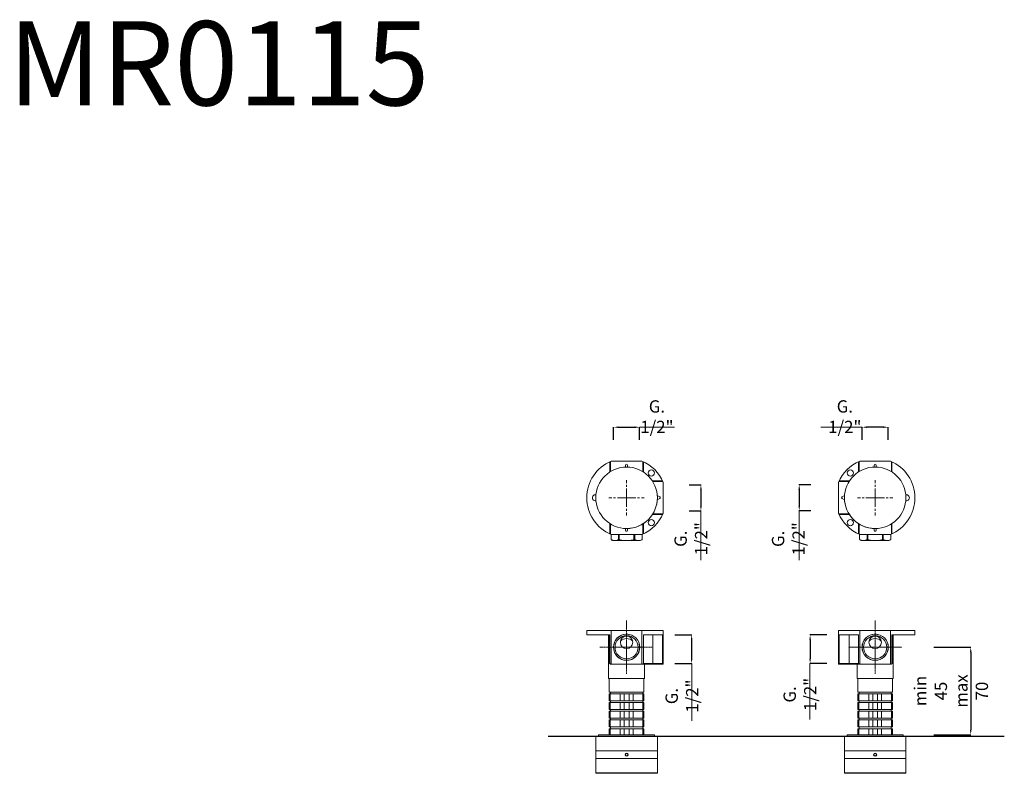
# Model space of a CAD drawing. Units: millimetres. Extents: x -4491 to -3691, y 11603 to 12215.
import ezdxf

# ---------------------------------------------------------------- set-up
doc = ezdxf.new("R2010")
doc.units = ezdxf.units.MM
for name, pattern in [('ACAD_ISO08W100', [36, 24, -3, 6, -3]), ('ACAD_ISO10W100', [18.5, 12, -3, 0.5, -3]), ('CENTER', [0.6, 0.375, -0.075, 0.075, -0.075])]:
    doc.linetypes.add(name, pattern=pattern)
doc.layers.get('0').update_dxf_attribs({"lineweight": 15})
doc.layers.get('Defpoints').update_dxf_attribs({"lineweight": 9})
for name, color, linetype, lineweight in [('ASSI', 8, 'ACAD_ISO10W100', 13), ('CONTORNI', 7, 'Continuous', 15), ('idraulica', 55, 'ACAD_ISO08W100', 13), ('Livello 1', 7, 'Continuous', 15), ('QUOTE', 6, 'Continuous', 13), ('suolo', 3, 'Continuous', 30), ('tratteggio', 8, 'ACAD_ISO08W100', 13)]:
    doc.layers.add(name, color=color, linetype=linetype, lineweight=lineweight)
doc.styles.get("Standard").update_dxf_attribs({"font": 'arial.ttf'})
doc.dimstyles.get("Standard").update_dxf_attribs({"dimtxt": 0.18, "dimasz": 0.18, "dimexe": 0.18, "dimexo": 0.0625, "dimgap": 0.09, "dimtad": 0, "dimtih": 1, "dimtoh": 1, "dimdec": 4, "dimzin": 0, "dimdsep": 46, "dimtxsty": 'Standard', "dimcen": 0.09, "dimadec": 0, "dimazin": 0, "dimtfac": 1, "dimtdec": 4, "dimtofl": 0, "dimtmove": 0, "dimatfit": 3, "dimfxl": 1, "dimtolj": 1, "dimtzin": 0, "dimarcsym": 0})

# ---------------------------------------------------------------- blocks, each defined once
blk = doc.blocks.new('*D59')
at = {"layer": 'Defpoints', "color": 0, "transparency": 16777216}
for p in [(-3987.63, 11884.27), (-4008.79, 11863.98), (-3987.63, 11863.98)]:
    blk.add_point(p, dxfattribs=at)
at = {"layer": 'QUOTE', "color": 0, "lineweight": -2, "transparency": 16777216}
for p, q in [((-4008.79, 11873.98), (-4008.79, 11884.45)), ((-4004.79, 11884.27), (-3991.63, 11884.27)), ((-3987.63, 11873.98), (-3987.63, 11884.45))]:
    blk.add_line(p, q, dxfattribs=at)
at = {"layer": 'QUOTE', "color": 0, "transparency": 16777216}
for points in [[(-4004.79, 11884.94), (-4004.79, 11883.61), (-4008.79, 11884.27)], [(-3991.63, 11884.94), (-3991.63, 11883.61), (-3987.63, 11884.27)]]:
    blk.add_solid(points, dxfattribs=at)
at = {"layer": 'QUOTE', "color": 0, "transparency": 16777216, "insert": (-3973.55, 11892.83), "char_height": 7, "attachment_point": 5}
blk.add_mtext('\\A1;{\\H1.4286x;G. 1/2"}', dxfattribs=at)
blk = doc.blocks.new('*D60')
at = {"layer": 'Defpoints', "color": 0, "transparency": 16777216}
for p in [(-3957.36, 11837.52), (-3957.36, 11816.36), (-3937.8, 11816.36)]:
    blk.add_point(p, dxfattribs=at)
at = {"layer": 'QUOTE', "color": 0, "lineweight": -2, "transparency": 16777216}
for p, q in [((-3947.36, 11837.52), (-3937.62, 11837.52)), ((-3937.8, 11833.52), (-3937.8, 11820.36)), ((-3947.36, 11816.36), (-3937.62, 11816.36))]:
    blk.add_line(p, q, dxfattribs=at)
at = {"layer": 'QUOTE', "color": 0, "transparency": 16777216}
for points in [[(-3938.46, 11833.52), (-3937.13, 11833.52), (-3937.8, 11837.52)], [(-3938.46, 11820.36), (-3937.13, 11820.36), (-3937.8, 11816.36)]]:
    blk.add_solid(points, dxfattribs=at)
at = {"layer": 'QUOTE', "color": 0, "transparency": 16777216, "insert": (-3945.97, 11793.63), "char_height": 7, "attachment_point": 5, "rotation": 90}
blk.add_mtext('\\A1;{\\H1.4286x;G. 1/2"}', dxfattribs=at)
blk = doc.blocks.new('*D61')
at = {"layer": 'Defpoints', "color": 0, "transparency": 16777216}
for p in [(-3806.77, 11884.27), (-3806.77, 11863.98), (-3785.61, 11863.98)]:
    blk.add_point(p, dxfattribs=at)
at = {"layer": 'QUOTE', "color": 0, "lineweight": -2, "transparency": 16777216}
for p, q in [((-3806.77, 11873.98), (-3806.77, 11884.45)), ((-3789.61, 11884.27), (-3802.77, 11884.27)), ((-3785.61, 11873.98), (-3785.61, 11884.45))]:
    blk.add_line(p, q, dxfattribs=at)
at = {"layer": 'QUOTE', "color": 0, "transparency": 16777216}
for points in [[(-3802.77, 11884.94), (-3802.77, 11883.61), (-3806.77, 11884.27)], [(-3789.61, 11884.94), (-3789.61, 11883.61), (-3785.61, 11884.27)]]:
    blk.add_solid(points, dxfattribs=at)
at = {"layer": 'QUOTE', "color": 0, "transparency": 16777216, "insert": (-3820.85, 11892.83), "char_height": 7, "attachment_point": 5}
blk.add_mtext('\\A1;{\\H1.4286x;G. 1/2"}', dxfattribs=at)
blk = doc.blocks.new('*D62')
at = {"layer": 'Defpoints', "color": 0, "transparency": 16777216}
for p in [(-3838.35, 11837.52), (-3857.92, 11816.36), (-3838.35, 11816.36)]:
    blk.add_point(p, dxfattribs=at)
at = {"layer": 'QUOTE', "color": 0, "lineweight": -2, "transparency": 16777216}
for p, q in [((-3848.35, 11837.52), (-3858.1, 11837.52)), ((-3857.92, 11833.52), (-3857.92, 11820.36)), ((-3848.35, 11816.36), (-3858.1, 11816.36))]:
    blk.add_line(p, q, dxfattribs=at)
at = {"layer": 'QUOTE', "color": 0, "transparency": 16777216}
for points in [[(-3858.58, 11833.52), (-3857.25, 11833.52), (-3857.92, 11837.52)], [(-3858.58, 11820.36), (-3857.25, 11820.36), (-3857.92, 11816.36)]]:
    blk.add_solid(points, dxfattribs=at)
at = {"layer": 'QUOTE', "color": 0, "transparency": 16777216, "insert": (-3866.77, 11793.56), "char_height": 7, "attachment_point": 5, "rotation": 90}
blk.add_mtext('\\A1;{\\H1.4286x;G. 1/2"}', dxfattribs=at)
blk = doc.blocks.new('*D63')
at = {"layer": 'Defpoints', "color": 0, "transparency": 16777216}
for p in [(-3758.47, 11705.44), (-3758.47, 11634.33), (-3718.54, 11634.33)]:
    blk.add_point(p, dxfattribs=at)
at = {"layer": 'QUOTE', "color": 0, "lineweight": -2, "transparency": 16777216}
for p, q in [((-3748.47, 11705.44), (-3718.36, 11705.44)), ((-3718.54, 11701.44), (-3718.54, 11638.33)), ((-3748.47, 11634.33), (-3718.36, 11634.33))]:
    blk.add_line(p, q, dxfattribs=at)
at = {"layer": 'QUOTE', "color": 0, "transparency": 16777216}
for points in [[(-3719.2, 11701.44), (-3717.87, 11701.44), (-3718.54, 11705.44)], [(-3719.2, 11638.33), (-3717.87, 11638.33), (-3718.54, 11634.33)]]:
    blk.add_solid(points, dxfattribs=at)
at = {"layer": 'QUOTE', "color": 0, "transparency": 16777216, "insert": (-3734.48, 11669.88), "char_height": 7, "attachment_point": 5, "rotation": 90}
blk.add_mtext('\\A1;{\\H1.4286x;min 45\\Pmax 70}', dxfattribs=at)
blk = doc.blocks.new('*D65')
at = {"layer": 'Defpoints', "color": 0, "transparency": 16777216}
for p in [(-3968.9, 11715.54), (-3968.9, 11692.31), (-3945.33, 11692.31)]:
    blk.add_point(p, dxfattribs=at)
at = {"layer": 'QUOTE', "color": 0, "lineweight": -2, "transparency": 16777216}
for p, q in [((-3958.9, 11715.54), (-3945.15, 11715.54)), ((-3945.33, 11711.54), (-3945.33, 11696.31)), ((-3958.9, 11692.31), (-3945.15, 11692.31))]:
    blk.add_line(p, q, dxfattribs=at)
at = {"layer": 'QUOTE', "color": 0, "transparency": 16777216}
for points in [[(-3946, 11711.54), (-3944.67, 11711.54), (-3945.33, 11715.54)], [(-3946, 11696.31), (-3944.67, 11696.31), (-3945.33, 11692.31)]]:
    blk.add_solid(points, dxfattribs=at)
at = {"layer": 'QUOTE', "color": 0, "transparency": 16777216, "insert": (-3953.24, 11665.77), "char_height": 7, "attachment_point": 5, "rotation": 90}
blk.add_mtext('\\A1;{\\H1.4286x;G. 1/2"}', dxfattribs=at)
blk = doc.blocks.new('*D64')
at = {"layer": 'Defpoints', "color": 0, "transparency": 16777216}
for p in [(-3825.5, 11715.54), (-3849.07, 11692.31), (-3825.5, 11692.31)]:
    blk.add_point(p, dxfattribs=at)
at = {"layer": 'QUOTE', "color": 0, "lineweight": -2, "transparency": 16777216}
for p, q in [((-3835.5, 11715.54), (-3849.25, 11715.54)), ((-3849.07, 11711.54), (-3849.07, 11696.31)), ((-3835.5, 11692.31), (-3849.25, 11692.31))]:
    blk.add_line(p, q, dxfattribs=at)
at = {"layer": 'QUOTE', "color": 0, "transparency": 16777216}
for points in [[(-3849.73, 11711.54), (-3848.4, 11711.54), (-3849.07, 11715.54)], [(-3849.73, 11696.31), (-3848.4, 11696.31), (-3849.07, 11692.31)]]:
    blk.add_solid(points, dxfattribs=at)
at = {"layer": 'QUOTE', "color": 0, "transparency": 16777216, "insert": (-3857.31, 11667.1), "char_height": 7, "attachment_point": 5, "rotation": 90}
blk.add_mtext('\\A1;{\\H1.4286x;G. 1/2"}', dxfattribs=at)

msp = doc.modelspace()

# ---------------------------------------------------------------- linework, layer by layer
at = {"color": 9, "linetype": 'Continuous'}
msp.add_line((-3984.99, 11848.15), (-3984.57, 11848.15), dxfattribs=at)
at = {"color": 7, "linetype": 'Continuous'}
msp.add_arc((-3977, 11848.15), 7.58, 180, 182.03561, dxfattribs=at)
at = {"layer": 'ASSI', "linetype": 'CENTER'}
for p, q in [((-3998.21, 11705.44), (-3998.21, 11727.15)), ((-3796.19, 11705.44), (-3796.19, 11727.15)), ((-3998.21, 11705.44), (-4019.93, 11705.44)), ((-3998.21, 11705.44), (-3976.49, 11705.44)), ((-3998.21, 11705.44), (-3998.21, 11683.72)), ((-3796.19, 11705.44), (-3817.91, 11705.44)), ((-3796.19, 11705.44), (-3796.19, 11683.72)), ((-3796.19, 11705.44), (-3774.47, 11705.44))]:
    msp.add_line(p, q, dxfattribs=at)
at = {"layer": 'CONTORNI', "color": 7, "linetype": 'Continuous'}
for p, q in [((-3973.21, 11633.32), (-4023.21, 11633.32)), ((-3771.19, 11633.32), (-3821.19, 11633.32))]:
    msp.add_line(p, q, dxfattribs=at)
at = {"layer": 'idraulica', "linetype": 'Continuous'}
for p, q in [((-4011.85, 11856.24), (-4011.85, 11847.89)), ((-4011.34, 11856.47), (-4011.34, 11848.2)), ((-3985.69, 11856.74), (-4010.74, 11856.74)), ((-3998.97, 11853.45), (-3998.97, 11851.92)), ((-3997.45, 11851.92), (-3997.45, 11853.45)), ((-3985.08, 11848.2), (-3985.08, 11856.47)), ((-3984.57, 11848.15), (-3984.57, 11856.24)), ((-3809.83, 11856.24), (-3809.83, 11848.15)), ((-3809.32, 11856.47), (-3809.32, 11848.2)), ((-3808.72, 11856.74), (-3783.67, 11856.74)), ((-3796.95, 11851.92), (-3796.95, 11853.45)), ((-3795.43, 11853.45), (-3795.43, 11851.92)), ((-3783.06, 11848.2), (-3783.06, 11856.47)), ((-3782.55, 11847.89), (-3782.55, 11856.24)), ((-3809.41, 11848.15), (-3809.83, 11848.15)), ((-3968.9, 11840.57), (-3977, 11840.57)), ((-3977, 11840.16), (-3977, 11840.57)), ((-3968.67, 11840.07), (-3976.94, 11840.07)), ((-3968.41, 11814.41), (-3968.41, 11839.46)), ((-3825.99, 11839.46), (-3825.99, 11814.41)), ((-3817.46, 11840.07), (-3825.73, 11840.07)), ((-3817.4, 11840.57), (-3825.5, 11840.57)), ((-3817.4, 11840.16), (-3817.4, 11840.57)), ((-3971.32, 11827.59), (-3973.28, 11828.73)), ((-3973.28, 11825.15), (-3971.32, 11826.28)), ((-3821.12, 11828.73), (-3823.08, 11827.59)), ((-3823.08, 11826.28), (-3821.12, 11825.15)), ((-3977, 11813.72), (-3977, 11813.3)), ((-3977, 11813.3), (-3968.9, 11813.3)), ((-3976.94, 11813.81), (-3968.67, 11813.81)), ((-3825.73, 11813.81), (-3817.46, 11813.81)), ((-3825.5, 11813.3), (-3817.4, 11813.3)), ((-3817.4, 11813.72), (-3817.4, 11813.3)), ((-4011.85, 11805.99), (-4011.85, 11797.63)), ((-4011.34, 11805.67), (-4011.34, 11797.4)), ((-3985.08, 11797.4), (-3985.08, 11805.67)), ((-3984.99, 11805.73), (-3984.57, 11805.73)), ((-3984.57, 11797.63), (-3984.57, 11805.73)), ((-3809.83, 11805.73), (-3809.83, 11797.63)), ((-3809.41, 11805.73), (-3809.83, 11805.73)), ((-3809.32, 11805.67), (-3809.32, 11797.4)), ((-3783.06, 11797.4), (-3783.06, 11805.67)), ((-3782.55, 11797.63), (-3782.55, 11805.99)), ((-4010.84, 11797.14), (-4010.74, 11797.14)), ((-4010.84, 11797.14), (-4010.84, 11792.96)), ((-4010.83, 11797.14), (-4010.83, 11792.96)), ((-3985.69, 11797.14), (-4010.74, 11797.14)), ((-4004.83, 11797.14), (-4004.83, 11792.96)), ((-4004.21, 11797.14), (-4004.21, 11792.96)), ((-3998.97, 11800.42), (-3998.97, 11801.95)), ((-3997.45, 11801.95), (-3997.45, 11800.42)), ((-3992.21, 11797.14), (-3992.21, 11792.96)), ((-3991.59, 11797.14), (-3991.59, 11792.96)), ((-3985.69, 11797.14), (-3985.58, 11797.14)), ((-3985.59, 11797.14), (-3985.59, 11792.96)), ((-3985.58, 11797.14), (-3985.58, 11792.96)), ((-3808.82, 11797.14), (-3808.82, 11792.96)), ((-3808.82, 11797.14), (-3808.72, 11797.14)), ((-3808.81, 11797.14), (-3808.81, 11792.96)), ((-3808.72, 11797.14), (-3783.67, 11797.14)), ((-3802.81, 11797.14), (-3802.81, 11792.96)), ((-3802.19, 11797.14), (-3802.19, 11792.96)), ((-3796.95, 11801.95), (-3796.95, 11800.42)), ((-3795.43, 11800.42), (-3795.43, 11801.95)), ((-3790.19, 11797.14), (-3790.19, 11792.96)), ((-3789.57, 11797.14), (-3789.57, 11792.96)), ((-3783.67, 11797.14), (-3783.56, 11797.14)), ((-3783.57, 11797.14), (-3783.57, 11792.96)), ((-3783.56, 11797.14), (-3783.56, 11792.96)), ((-4010.84, 11792.96), (-4010.83, 11792.96)), ((-4009.32, 11792.09), (-4010.84, 11792.96)), ((-3987.1, 11792.09), (-4009.32, 11792.09)), ((-4004.21, 11792.96), (-4004.83, 11792.96)), ((-3991.59, 11792.96), (-3992.21, 11792.96)), ((-3987.1, 11792.09), (-3985.58, 11792.96)), ((-3985.59, 11792.96), (-3985.58, 11792.96)), ((-3807.3, 11792.09), (-3808.82, 11792.96)), ((-3808.82, 11792.96), (-3808.81, 11792.96)), ((-3785.08, 11792.09), (-3807.3, 11792.09)), ((-3802.19, 11792.96), (-3802.81, 11792.96)), ((-3789.57, 11792.96), (-3790.19, 11792.96)), ((-3785.08, 11792.09), (-3783.56, 11792.96)), ((-3783.57, 11792.96), (-3783.56, 11792.96)), ((-3968.41, 11719.07), (-4030.53, 11719.07)), ((-4030.53, 11719.07), (-4030.53, 11715.54)), ((-4011.85, 11715.54), (-4030.53, 11715.54)), ((-4012.86, 11680.18), (-4012.86, 11715.54)), ((-4012.19, 11692.31), (-4012.19, 11715.54)), ((-4011.85, 11715.54), (-4011.85, 11692.31)), ((-4010.74, 11719.07), (-4010.74, 11691.8)), ((-3985.69, 11719.07), (-3985.69, 11691.8)), ((-3968.9, 11715.54), (-3984.57, 11715.54)), ((-3984.57, 11715.54), (-3984.57, 11692.31)), ((-3977, 11691.8), (-3977, 11715.54)), ((-3968.9, 11715.54), (-3968.9, 11692.31)), ((-3968.41, 11719.07), (-3968.41, 11691.8)), ((-3825.99, 11719.07), (-3825.99, 11691.8)), ((-3825.99, 11719.07), (-3763.87, 11719.07)), ((-3825.5, 11715.54), (-3825.5, 11692.31)), ((-3809.83, 11715.54), (-3825.5, 11715.54)), ((-3817.4, 11715.54), (-3817.4, 11691.8)), ((-3809.83, 11715.54), (-3809.83, 11692.31)), ((-3808.72, 11719.07), (-3808.72, 11691.8)), ((-3783.67, 11719.07), (-3783.67, 11691.8)), ((-3782.55, 11715.54), (-3782.55, 11692.31)), ((-3763.87, 11715.54), (-3782.55, 11715.54)), ((-3782.21, 11715.54), (-3782.21, 11692.31)), ((-3781.54, 11680.18), (-3781.54, 11715.54)), ((-3763.87, 11719.07), (-3763.87, 11715.54)), ((-4012.86, 11691.8), (-4012.86, 11680.18)), ((-4011.85, 11692.31), (-4012.19, 11692.31)), ((-4011.85, 11692.31), (-4011.34, 11691.8)), ((-4010.74, 11691.8), (-4011.34, 11691.8)), ((-3985.69, 11691.8), (-4010.74, 11691.8)), ((-3968.41, 11691.8), (-3985.69, 11691.8)), ((-3985.08, 11691.8), (-3984.57, 11692.31)), ((-3968.9, 11692.31), (-3984.57, 11692.31)), ((-3983.56, 11680.18), (-3983.56, 11691.8)), ((-3808.72, 11691.8), (-3825.99, 11691.8)), ((-3809.83, 11692.31), (-3825.5, 11692.31)), ((-3810.84, 11680.18), (-3810.84, 11691.8)), ((-3809.83, 11692.31), (-3809.32, 11691.8)), ((-3808.72, 11691.8), (-3783.67, 11691.8)), ((-3783.06, 11691.8), (-3783.67, 11691.8)), ((-3783.06, 11691.8), (-3782.55, 11692.31)), ((-3782.21, 11692.31), (-3782.55, 11692.31)), ((-3781.54, 11691.8), (-3781.54, 11680.18)), ((-3983.56, 11680.18), (-4012.86, 11680.18)), ((-4012.35, 11669.07), (-4012.35, 11680.18)), ((-3984.07, 11669.07), (-3984.07, 11680.18)), ((-3810.84, 11680.18), (-3781.54, 11680.18)), ((-3810.33, 11669.07), (-3810.33, 11680.18)), ((-3782.05, 11669.07), (-3782.05, 11680.18)), ((-4012.35, 11669.07), (-3984.07, 11669.07)), ((-4012.35, 11667.56), (-3984.07, 11667.56)), ((-4012.35, 11662), (-4012.35, 11667.56)), ((-4011.49, 11667.56), (-4011.49, 11662)), ((-4011.29, 11669.07), (-4011.29, 11667.56)), ((-4003.46, 11662), (-4003.46, 11667.56)), ((-4000.21, 11662), (-4000.21, 11667.56)), ((-3996.21, 11662), (-3996.21, 11667.56)), ((-3992.96, 11662), (-3992.96, 11667.56)), ((-3985.13, 11669.07), (-3985.13, 11667.56)), ((-3984.93, 11667.56), (-3984.93, 11662)), ((-3984.07, 11662), (-3984.07, 11667.56)), ((-3810.33, 11669.07), (-3782.05, 11669.07)), ((-3810.33, 11662), (-3810.33, 11667.56)), ((-3810.33, 11667.56), (-3782.05, 11667.56)), ((-3809.47, 11667.56), (-3809.47, 11662)), ((-3809.27, 11669.07), (-3809.27, 11667.56)), ((-3801.44, 11662), (-3801.44, 11667.56)), ((-3798.19, 11662), (-3798.19, 11667.56)), ((-3794.19, 11662), (-3794.19, 11667.56)), ((-3790.94, 11662), (-3790.94, 11667.56)), ((-3783.11, 11669.07), (-3783.11, 11667.56)), ((-3782.91, 11667.56), (-3782.91, 11662)), ((-3782.05, 11662), (-3782.05, 11667.56)), ((-4012.35, 11662), (-3984.07, 11662)), ((-4012.35, 11660.49), (-3984.07, 11660.49)), ((-4012.35, 11654.93), (-4012.35, 11660.49)), ((-4011.49, 11660.49), (-4011.49, 11654.93)), ((-4011.29, 11662), (-4011.29, 11660.49)), ((-4003.46, 11654.93), (-4003.46, 11660.49)), ((-4000.21, 11660.49), (-4000.21, 11654.93)), ((-3996.21, 11660.49), (-3996.21, 11654.93)), ((-3992.96, 11654.93), (-3992.96, 11660.49)), ((-3985.13, 11662), (-3985.13, 11660.49)), ((-3984.93, 11660.49), (-3984.93, 11654.93)), ((-3984.07, 11654.93), (-3984.07, 11660.49)), ((-3810.33, 11662), (-3782.05, 11662)), ((-3810.33, 11654.93), (-3810.33, 11660.49)), ((-3810.33, 11660.49), (-3782.05, 11660.49)), ((-3809.47, 11660.49), (-3809.47, 11654.93)), ((-3809.27, 11662), (-3809.27, 11660.49)), ((-3801.44, 11654.93), (-3801.44, 11660.49)), ((-3798.19, 11660.49), (-3798.19, 11654.93)), ((-3794.19, 11660.49), (-3794.19, 11654.93)), ((-3790.94, 11654.93), (-3790.94, 11660.49)), ((-3783.11, 11662), (-3783.11, 11660.49)), ((-3782.91, 11660.49), (-3782.91, 11654.93)), ((-3782.05, 11654.93), (-3782.05, 11660.49)), ((-4012.35, 11654.93), (-3984.07, 11654.93)), ((-4012.35, 11653.42), (-3984.07, 11653.42)), ((-4012.35, 11647.86), (-4012.35, 11653.42)), ((-4011.49, 11653.42), (-4011.49, 11647.86)), ((-4011.29, 11654.93), (-4011.29, 11653.42)), ((-4003.46, 11647.86), (-4003.46, 11653.42)), ((-4000.21, 11653.42), (-4000.21, 11647.86)), ((-3996.21, 11653.42), (-3996.21, 11647.86)), ((-3992.96, 11647.86), (-3992.96, 11653.42)), ((-3985.13, 11654.93), (-3985.13, 11653.42)), ((-3984.93, 11653.42), (-3984.93, 11647.86)), ((-3984.07, 11647.86), (-3984.07, 11653.42)), ((-3810.33, 11654.93), (-3782.05, 11654.93)), ((-3810.33, 11647.86), (-3810.33, 11653.42)), ((-3810.33, 11653.42), (-3782.05, 11653.42)), ((-3809.47, 11653.42), (-3809.47, 11647.86)), ((-3809.27, 11654.93), (-3809.27, 11653.42)), ((-3801.44, 11647.86), (-3801.44, 11653.42)), ((-3798.19, 11653.42), (-3798.19, 11647.86)), ((-3794.19, 11653.42), (-3794.19, 11647.86)), ((-3790.94, 11647.86), (-3790.94, 11653.42)), ((-3783.11, 11654.93), (-3783.11, 11653.42)), ((-3782.91, 11653.42), (-3782.91, 11647.86)), ((-3782.05, 11647.86), (-3782.05, 11653.42)), ((-4012.35, 11647.86), (-3984.07, 11647.86)), ((-4012.35, 11646.35), (-3984.07, 11646.35)), ((-4012.35, 11640.79), (-4012.35, 11646.35)), ((-4011.49, 11646.35), (-4011.49, 11640.79)), ((-4011.29, 11647.86), (-4011.29, 11646.35)), ((-4003.46, 11640.79), (-4003.46, 11646.35)), ((-4000.21, 11646.35), (-4000.21, 11640.79)), ((-3996.21, 11646.35), (-3996.21, 11640.79)), ((-3992.96, 11640.79), (-3992.96, 11646.35)), ((-3985.13, 11647.86), (-3985.13, 11646.35)), ((-3984.93, 11646.35), (-3984.93, 11640.79)), ((-3984.07, 11640.79), (-3984.07, 11646.35)), ((-3810.33, 11647.86), (-3782.05, 11647.86)), ((-3810.33, 11640.79), (-3810.33, 11646.35)), ((-3810.33, 11646.35), (-3782.05, 11646.35)), ((-3809.47, 11646.35), (-3809.47, 11640.79)), ((-3809.27, 11647.86), (-3809.27, 11646.35)), ((-3801.44, 11640.79), (-3801.44, 11646.35)), ((-3798.19, 11646.35), (-3798.19, 11640.79)), ((-3794.19, 11646.35), (-3794.19, 11640.79)), ((-3790.94, 11640.79), (-3790.94, 11646.35)), ((-3783.11, 11647.86), (-3783.11, 11646.35)), ((-3782.91, 11646.35), (-3782.91, 11640.79)), ((-3782.05, 11640.79), (-3782.05, 11646.35)), ((-4020.94, 11634.33), (-3975.48, 11634.33)), ((-4020.94, 11634.33), (-4020.94, 11633.32)), ((-4012.35, 11640.79), (-3984.07, 11640.79)), ((-4012.35, 11639.27), (-3984.07, 11639.27)), ((-4012.35, 11634.33), (-4012.35, 11639.27)), ((-4011.49, 11639.27), (-4011.49, 11634.33)), ((-4011.29, 11640.79), (-4011.29, 11639.27)), ((-4003.46, 11634.33), (-4003.46, 11639.27)), ((-4000.21, 11639.27), (-4000.21, 11634.33)), ((-3996.21, 11639.27), (-3996.21, 11634.33)), ((-3992.96, 11634.33), (-3992.96, 11639.27)), ((-3985.13, 11640.79), (-3985.13, 11639.27)), ((-3984.93, 11639.27), (-3984.93, 11634.33)), ((-3984.07, 11634.33), (-3984.07, 11639.27)), ((-3975.48, 11634.33), (-3975.48, 11633.32)), ((-3818.92, 11634.33), (-3818.92, 11633.32)), ((-3818.92, 11634.33), (-3773.46, 11634.33)), ((-3810.33, 11640.79), (-3782.05, 11640.79)), ((-3810.33, 11634.33), (-3810.33, 11639.27)), ((-3810.33, 11639.27), (-3782.05, 11639.27)), ((-3809.47, 11639.27), (-3809.47, 11634.33)), ((-3809.27, 11640.79), (-3809.27, 11639.27)), ((-3801.44, 11634.33), (-3801.44, 11639.27)), ((-3798.19, 11639.27), (-3798.19, 11634.33)), ((-3794.19, 11639.27), (-3794.19, 11634.33)), ((-3790.94, 11634.33), (-3790.94, 11639.27)), ((-3783.11, 11640.79), (-3783.11, 11639.27)), ((-3782.91, 11639.27), (-3782.91, 11634.33)), ((-3782.05, 11634.33), (-3782.05, 11639.27)), ((-3773.46, 11634.33), (-3773.46, 11633.32))]:
    msp.add_line(p, q, dxfattribs=at)
for centre, radius in [((-3978.01, 11847.14), 2.53), ((-3816.39, 11847.14), 2.53), ((-3978.01, 11806.74), 2.53), ((-3816.39, 11806.74), 2.53), ((-3998.21, 11705.44), 10.67), ((-3998.21, 11705.44), 9.41), ((-3998.21, 11709.48), 5.05), ((-3796.19, 11705.44), 10.67), ((-3796.19, 11705.44), 9.41), ((-3796.19, 11709.48), 5.05)]:
    msp.add_circle(centre, radius, dxfattribs=at)
for centre, radius, start, end in [((-3998.21, 11826.94), 32.32, 112.79825, 247.20175), ((-3998.21, 11853.45), 0.758, 0, 180), ((-3998.21, 11826.94), 32.32, 22.79825, 67.20175), ((-3796.19, 11826.94), 32.32, 112.79825, 157.20175), ((-3796.19, 11853.45), 0.758, 0, 180), ((-3796.19, 11826.94), 32.32, 292.79825, 67.20175), ((-3817.4, 11848.15), 7.58, 357.96439, 0), ((-3977, 11848.15), 7.58, 267.94841, 270), ((-3817.4, 11848.15), 7.58, 270, 272.05158), ((-4023.46, 11826.94), 2.53, 81.30709, 278.69291), ((-3998.21, 11826.94), 25, 270.98706, 359.71503), ((-3971.7, 11826.94), 0.758, 300, 60), ((-3822.71, 11826.94), 0.758, 120, 240), ((-3796.19, 11826.94), 25, 180.28497, 269.01294), ((-3770.94, 11826.94), 2.53, 261.30709, 98.69291), ((-3998.21, 11826.94), 32.32, 292.79825, 337.20175), ((-3977, 11805.73), 7.58, 90, 92.05158), ((-3796.19, 11826.94), 32.32, 202.79825, 247.20175), ((-3817.4, 11805.73), 7.58, 87.94841, 90), ((-3977, 11805.73), 7.58, 177.96439, 180), ((-3817.4, 11805.73), 7.58, 0, 2.03561), ((-3998.21, 11800.42), 0.758, 180, 0), ((-3796.19, 11800.42), 0.758, 180, 0), ((-3998.21, 11705.44), 10.58, 75, 15), ((-3796.19, 11705.44), 10.58, 75, 15), ((-3998.21, 11705.44), 7.07, 45.58308, 134.41692), ((-3796.19, 11705.44), 7.07, 45.58308, 134.41692)]:
    msp.add_arc(centre, radius, start, end, dxfattribs=at)
for centre, start_param, end_param in [((-3998.21, 11678.67), -4.294043, -4.276877), ((-3796.19, 11678.67), -2.006309, -1.989143)]:
    msp.add_ellipse(centre, major_axis=(0, -32.32), ratio=1, start_param=start_param, end_param=end_param, dxfattribs=at)
for points, knots in [([(-4010.83, 11792.96), (-4010.59, 11792.83), (-4010.11, 11792.59), (-4009.36, 11792.31), (-4008.6, 11792.13), (-4008.09, 11792.09), (-4007.83, 11792.09)], [0, 0, 0, 0, 0.260684, 0.513184, 0.758668, 1, 1, 1, 1]), ([(-4007.83, 11792.09), (-4007.58, 11792.09), (-4007.07, 11792.13), (-4006.31, 11792.31), (-4005.56, 11792.59), (-4005.07, 11792.83), (-4004.83, 11792.96)], [0, 0, 0, 0, 0.241332, 0.486816, 0.739316, 1, 1, 1, 1]), ([(-4004.21, 11792.96), (-4003.23, 11792.7), (-4001.74, 11792.37), (-3999.73, 11792.13), (-3998.72, 11792.09), (-3998.21, 11792.09)], [0, 0, 0, 0, 0.499905, 0.749953, 1, 1, 1, 1]), ([(-3998.21, 11792.09), (-3997.7, 11792.09), (-3996.69, 11792.13), (-3994.68, 11792.37), (-3993.19, 11792.7), (-3992.21, 11792.96)], [0, 0, 0, 0, 0.250047, 0.500095, 1, 1, 1, 1]), ([(-3991.59, 11792.96), (-3991.35, 11792.83), (-3990.86, 11792.59), (-3990.11, 11792.31), (-3989.35, 11792.13), (-3988.84, 11792.09), (-3988.59, 11792.09)], [0, 0, 0, 0, 0.260684, 0.513184, 0.758668, 1, 1, 1, 1]), ([(-3988.59, 11792.09), (-3988.33, 11792.09), (-3987.82, 11792.13), (-3987.06, 11792.31), (-3986.31, 11792.59), (-3985.83, 11792.83), (-3985.59, 11792.96)], [0, 0, 0, 0, 0.241332, 0.486816, 0.739316, 1, 1, 1, 1]), ([(-3808.81, 11792.96), (-3808.57, 11792.83), (-3808.09, 11792.59), (-3807.34, 11792.31), (-3806.58, 11792.13), (-3806.07, 11792.09), (-3805.81, 11792.09)], [0, 0, 0, 0, 0.260684, 0.513184, 0.758668, 1, 1, 1, 1]), ([(-3805.81, 11792.09), (-3805.56, 11792.09), (-3805.05, 11792.13), (-3804.29, 11792.31), (-3803.54, 11792.59), (-3803.05, 11792.83), (-3802.81, 11792.96)], [0, 0, 0, 0, 0.241332, 0.486816, 0.739316, 1, 1, 1, 1]), ([(-3802.19, 11792.96), (-3801.21, 11792.7), (-3799.72, 11792.37), (-3797.71, 11792.13), (-3796.7, 11792.09), (-3796.19, 11792.09)], [0, 0, 0, 0, 0.499905, 0.749953, 1, 1, 1, 1]), ([(-3796.19, 11792.09), (-3795.68, 11792.09), (-3794.67, 11792.13), (-3792.66, 11792.37), (-3791.17, 11792.7), (-3790.19, 11792.96)], [0, 0, 0, 0, 0.250047, 0.500095, 1, 1, 1, 1]), ([(-3789.57, 11792.96), (-3789.33, 11792.83), (-3788.84, 11792.59), (-3788.09, 11792.31), (-3787.33, 11792.13), (-3786.82, 11792.09), (-3786.57, 11792.09)], [0, 0, 0, 0, 0.260684, 0.513184, 0.758668, 1, 1, 1, 1]), ([(-3786.57, 11792.09), (-3786.31, 11792.09), (-3785.8, 11792.13), (-3785.04, 11792.31), (-3784.29, 11792.59), (-3783.81, 11792.83), (-3783.57, 11792.96)], [0, 0, 0, 0, 0.241332, 0.486816, 0.739316, 1, 1, 1, 1]), ([(-4011.89, 11692.22), (-4011.91, 11692.23), (-4012.01, 11692.28), (-4012.12, 11692.31), (-4012.19, 11692.31)], [0, 0, 0, 0, 0.279496, 1, 1, 1, 1]), ([(-4011.68, 11692.09), (-4011.7, 11692.1), (-4011.76, 11692.15), (-4011.83, 11692.19), (-4011.89, 11692.22)], [0, 0, 0, 0, 0.265939, 1, 1, 1, 1]), ([(-3782.72, 11692.09), (-3782.75, 11692.07), (-3782.87, 11691.98), (-3782.98, 11691.88), (-3783.06, 11691.8)], [0, 0, 0, 0, 0.232062, 1, 1, 1, 1]), ([(-3782.53, 11692.21), (-3782.54, 11692.2), (-3782.61, 11692.17), (-3782.67, 11692.12), (-3782.72, 11692.09)], [0, 0, 0, 0, 0.235583, 1, 1, 1, 1]), ([(-3782.21, 11692.31), (-3782.23, 11692.31), (-3782.35, 11692.3), (-3782.45, 11692.25), (-3782.53, 11692.21)], [0, 0, 0, 0, 0.223433, 1, 1, 1, 1])]:
    msp.add_open_spline(points, degree=3, knots=knots, dxfattribs=at)
at = {"layer": 'Livello 1', "linetype": 'Continuous'}
for p, q in [((-4023.21, 11633.32), (-4023.21, 11621.19)), ((-4023.21, 11633.32), (-4023.21, 11603.52)), ((-3973.21, 11633.32), (-3973.21, 11621.19)), ((-3973.21, 11633.32), (-3973.21, 11603.52)), ((-3821.19, 11633.32), (-3821.19, 11621.19)), ((-3821.19, 11633.32), (-3821.19, 11603.52)), ((-3771.19, 11633.32), (-3771.19, 11621.19)), ((-3771.19, 11633.32), (-3771.19, 11603.52)), ((-3973.21, 11621.19), (-4023.21, 11621.19)), ((-3973.21, 11621.19), (-4023.21, 11621.19)), ((-3998.79, 11619.17), (-3999.38, 11618.16)), ((-3997.63, 11619.17), (-3998.79, 11619.17)), ((-3997.04, 11618.16), (-3997.63, 11619.17)), ((-3771.19, 11621.19), (-3821.19, 11621.19)), ((-3771.19, 11621.19), (-3821.19, 11621.19)), ((-3796.77, 11619.17), (-3797.36, 11618.16)), ((-3795.61, 11619.17), (-3796.77, 11619.17)), ((-3795.02, 11618.16), (-3795.61, 11619.17)), ((-3973.21, 11615.13), (-4023.21, 11615.13)), ((-4023.21, 11615.13), (-4023.21, 11603.52)), ((-3999.38, 11618.16), (-3998.79, 11617.15)), ((-3998.79, 11617.15), (-3997.63, 11617.15)), ((-3997.63, 11617.15), (-3997.04, 11618.16)), ((-3973.21, 11615.13), (-3973.21, 11603.52)), ((-3821.19, 11615.13), (-3821.19, 11603.52)), ((-3771.19, 11615.13), (-3821.19, 11615.13)), ((-3797.36, 11618.16), (-3796.77, 11617.15)), ((-3796.77, 11617.15), (-3795.61, 11617.15)), ((-3795.61, 11617.15), (-3795.02, 11618.16)), ((-3771.19, 11615.13), (-3771.19, 11603.52)), ((-3973.21, 11603.52), (-4023.21, 11603.52)), ((-3973.72, 11603.01), (-4022.71, 11603.01)), ((-3771.19, 11603.52), (-3821.19, 11603.52)), ((-3771.7, 11603.01), (-3820.69, 11603.01))]:
    msp.add_line(p, q, dxfattribs=at)
for centre, radius in [((-3998.21, 11826.94), 25), ((-3796.19, 11826.94), 25), ((-3998.21, 11618.16), 1.26), ((-3998.21, 11618.16), 1.01), ((-3796.19, 11618.16), 1.26), ((-3796.19, 11618.16), 1.01)]:
    msp.add_circle(centre, radius, dxfattribs=at)
for centre, start, end in [((-4022.71, 11603.52), 180, 270), ((-3973.72, 11603.52), 270, 0), ((-3820.69, 11603.52), 180, 270), ((-3771.7, 11603.52), 270, 0)]:
    msp.add_arc(centre, 0.505, start, end, dxfattribs=at)
at = {"layer": 'QUOTE'}
for p, q in [((-3987.63, 11884.45), (-3959.14, 11884.45)), ((-3806.77, 11884.45), (-3840.3, 11884.45)), ((-3937.8, 11816.36), (-3937.8, 11776.2)), ((-3857.92, 11816.36), (-3857.92, 11776.2)), ((-3945.15, 11692.31), (-3945.15, 11645.71)), ((-3849.25, 11692.31), (-3849.25, 11646.66))]:
    msp.add_line(p, q, dxfattribs=at)
at = {"layer": 'suolo'}
msp.add_line((-4061.82, 11633.32), (-3691.25, 11633.32), dxfattribs=at)
at = {"layer": 'tratteggio', "linetype": 'CENTER', "ltscale": 20}
for p, q in [((-3998.21, 11826.94), (-3998.21, 11841.27)), ((-3796.19, 11826.94), (-3796.19, 11841.27)), ((-3998.21, 11826.94), (-4012.54, 11826.94)), ((-3998.21, 11826.94), (-3983.88, 11826.94)), ((-3998.21, 11826.94), (-3998.21, 11812.61)), ((-3796.19, 11826.94), (-3810.52, 11826.94)), ((-3796.19, 11826.94), (-3796.19, 11812.61)), ((-3796.19, 11826.94), (-3781.86, 11826.94))]:
    msp.add_line(p, q, dxfattribs=at)

# ---------------------------------------------------------------- texts
at = {"layer": 'QUOTE', "insert": (-4329.63, 12180.03), "char_height": 68.445, "attachment_point": 5}
msp.add_mtext('\\A1;MR0115', dxfattribs=at)

# ---------------------------------------------------------------- dimensions: what is measured, and where the dimension line sits
at = {"layer": 'QUOTE'}
dim = msp.add_linear_dim(base=(-3987.63, 11884.27), p1=(-4008.79, 11863.98), p2=(-3987.63, 11863.98), text='{\\H1.4286x;G. 1/2"}', dimstyle='Standard', override={"dimtxt": 7, "dimasz": 4, "dimexo": 10, "dimgap": 4, "dimtad": 1, "dimtih": 0, "dimtoh": 0, "dimdec": 0, "dimtdec": 0, "dimtmove": 2}, dxfattribs=at)
dim.commit()
dim.dimension.update_dxf_attribs({"geometry": '*D59', "text_midpoint": (-3973.55, 11892.83), "dimtype": 160})
for base, p1, p2, angle, override, picture, middle in [((-3806.77, 11884.27), (-3785.61, 11863.98), (-3806.77, 11863.98), 180, {"dimtxt": 7, "dimasz": 4, "dimexo": 10, "dimgap": 4, "dimtad": 1, "dimtih": 0, "dimtoh": 0, "dimdec": 0, "dimtdec": 0, "dimtmove": 2}, '*D61', (-3820.85, 11892.83)), ((-3937.8, 11816.36), (-3957.36, 11837.52), (-3957.36, 11816.36), 90, {"dimtxt": 7, "dimasz": 4, "dimexo": 10, "dimgap": 3, "dimtad": 1, "dimtih": 0, "dimtoh": 0, "dimdec": 0, "dimtdec": 0, "dimtmove": 2}, '*D60', (-3945.97, 11793.63)), ((-3857.92, 11816.36), (-3838.35, 11837.52), (-3838.35, 11816.36), 90, {"dimtxt": 7, "dimasz": 4, "dimexo": 10, "dimgap": 3, "dimtad": 1, "dimtih": 0, "dimtoh": 0, "dimdec": 0, "dimtdec": 0, "dimtmove": 2}, '*D62', (-3866.77, 11793.56)), ((-3945.33, 11692.31), (-3968.9, 11715.54), (-3968.9, 11692.31), 90, {"dimtxt": 7, "dimasz": 4, "dimexo": 10, "dimgap": 3, "dimtad": 1, "dimtih": 0, "dimtoh": 0, "dimdec": 0, "dimtdec": 0, "dimtmove": 2}, '*D65', (-3953.24, 11665.77)), ((-3849.07, 11692.31), (-3825.5, 11715.54), (-3825.5, 11692.31), 90, {"dimtxt": 7, "dimasz": 4, "dimexo": 10, "dimgap": 3, "dimtad": 1, "dimtih": 0, "dimtoh": 0, "dimdec": 0, "dimtdec": 0, "dimtmove": 2}, '*D64', (-3857.31, 11667.1))]:
    dim = msp.add_linear_dim(base=base, p1=p1, p2=p2, angle=angle, text='{\\H1.4286x;G. 1/2"}', dimstyle='Standard', override=override, dxfattribs=at)
    dim.commit()
    dim.dimension.update_dxf_attribs({"geometry": picture, "text_midpoint": middle, "dimtype": 160})
dim = msp.add_linear_dim(base=(-3718.54, 11634.33), p1=(-3758.47, 11705.44), p2=(-3758.47, 11634.33), angle=90, text='{\\H1.4286x;min 45\\Pmax 70}', dimstyle='Standard', override={"dimtxt": 7, "dimasz": 4, "dimexo": 10, "dimgap": 3, "dimtad": 1, "dimtih": 0, "dimtoh": 0, "dimdec": 0, "dimtdec": 0, "dimtmove": 2}, dxfattribs=at)
dim.commit()
dim.dimension.update_dxf_attribs({"geometry": '*D63', "text_midpoint": (-3734.48, 11669.88)})

doc.saveas('drawing.dxf')
